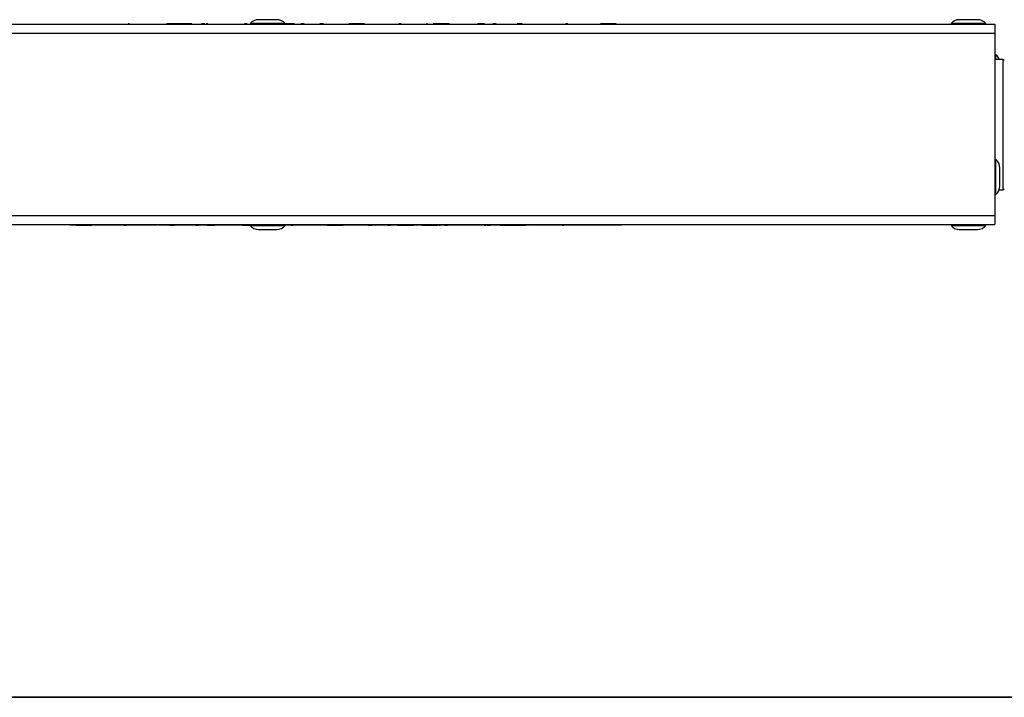
# Model space of a CAD drawing. Units: millimetres. Extents: x 7 to 286, y 8 to 196.
# Drawn here: x 115 to 204, y 8 to 69 of the extents above; entities that cross this region are included whole.
import ezdxf

# ---------------------------------------------------------------- set-up
doc = ezdxf.new("R2010")
doc.units = ezdxf.units.MM

msp = doc.modelspace()

# ---------------------------------------------------------------- linework, layer by layer
at = {"color": 7, "linetype": 'Continuous', "lineweight": 25}
for p, q in [((119.5827, 68.6391), (119.5827, 68.5829)), ((124.9742, 68.6429), (124.8665, 68.6429)), ((128.021, 68.6329), (128.021, 68.6391)), ((129.762, 68.6429), (128.3424, 68.6429)), ((128.3424, 68.6429), (128.3424, 68.6329)), ((129.762, 68.6429), (129.762, 68.6329)), ((129.9042, 68.6429), (129.762, 68.6429)), ((129.9042, 68.6429), (129.9042, 68.6329)), ((130.6321, 68.6429), (129.9042, 68.6429)), ((132.0702, 68.6429), (131.9205, 68.6429)), ((135.6367, 68.6429), (135.3921, 68.6429)), ((139.0687, 68.6729), (135.9187, 68.6729)), ((135.9922, 68.6429), (135.9922, 68.6329)), ((136.1365, 68.6429), (136.0534, 68.6429)), ((136.1365, 68.6429), (136.1365, 68.6329)), ((136.3006, 68.6429), (136.3006, 68.6329)), ((137.5458, 68.6429), (136.3006, 68.6429)), ((138.3287, 69.0329), (136.6587, 69.0329)), ((137.7152, 68.6429), (137.5458, 68.6429)), ((137.5458, 68.6429), (137.5458, 68.6329)), ((137.7152, 68.6429), (137.7152, 68.6329)), ((137.8916, 68.6429), (137.8916, 68.6329)), ((138.276, 68.6429), (138.276, 68.6329)), ((138.4721, 68.6429), (138.4721, 68.6329)), ((139.7293, 68.6429), (138.4721, 68.6429)), ((139.0687, 68.6429), (139.0687, 68.6729)), ((139.7293, 68.6429), (139.7293, 68.6329)), ((139.929, 68.6429), (139.7293, 68.6429)), ((139.929, 68.6429), (139.929, 68.6329)), ((140.1853, 68.6429), (140.1853, 68.6329)), ((140.1913, 68.6429), (140.1853, 68.6429)), ((141.9572, 68.6429), (141.9377, 68.6429)), ((142.3152, 68.6429), (142.2216, 68.6429)), ((142.3152, 68.6429), (142.3152, 68.6329)), ((142.4831, 68.6429), (142.3152, 68.6429)), ((142.4831, 68.6429), (142.4831, 68.6329)), ((142.5597, 68.6429), (142.4831, 68.6429)), ((142.5597, 68.6429), (142.5597, 68.6329)), ((144.8452, 68.6429), (144.8452, 68.6329)), ((146.0287, 68.6429), (144.8452, 68.6429)), ((146.0287, 68.6429), (146.0287, 68.6329)), ((146.2529, 68.6429), (146.0287, 68.6429)), ((146.2529, 68.6429), (146.2529, 68.6329)), ((149.5734, 68.6429), (149.368, 68.6429)), ((152.4687, 68.6429), (152.4687, 68.6329)), ((153.6296, 68.6429), (152.4687, 68.6429)), ((153.6296, 68.6429), (153.6296, 68.6329)), ((153.9616, 68.6429), (153.6296, 68.6429)), ((153.9616, 68.6429), (153.9616, 68.6329)), ((164.6782, 68.6429), (164.4689, 68.6429)), ((167.6268, 68.6429), (167.6268, 68.6329)), ((168.8103, 68.6429), (167.6268, 68.6429)), ((168.8103, 68.6429), (168.8103, 68.6329)), ((169.0345, 68.6429), (168.8103, 68.6429)), ((169.0345, 68.6429), (169.0345, 68.6329)), ((199.3577, 68.6729), (199.3577, 68.5829)), ((202.5077, 68.6729), (199.3577, 68.6729)), ((201.7677, 69.0329), (200.0977, 69.0329)), ((202.5077, 68.5829), (202.5077, 68.6729)), ((203.3327, 68.5829), (85.8327, 68.5829)), ((203.3327, 67.7829), (85.8327, 67.7829)), ((119.6498, 68.6329), (119.6498, 68.5829)), ((119.7973, 68.6329), (119.7973, 68.5829)), ((120.027, 68.6329), (120.027, 68.5829)), ((125.0961, 68.6329), (125.0961, 68.5829)), ((127.7389, 68.6329), (127.7389, 68.5829)), ((127.7389, 68.6329), (130.2513, 68.6329)), ((130.2513, 68.6329), (130.2513, 68.5829)), ((130.2513, 68.6329), (130.3935, 68.6329)), ((130.3935, 68.6329), (130.3935, 68.5829)), ((130.3935, 68.6329), (130.6321, 68.6329)), ((130.6321, 68.6329), (130.6321, 68.5829)), ((131.8587, 68.6329), (131.8587, 68.5829)), ((131.8587, 68.6329), (131.8601, 68.6329)), ((132.4939, 68.6329), (132.4939, 68.5829)), ((134.1437, 68.6329), (134.1437, 68.5829)), ((135.6968, 68.6329), (135.6968, 68.5829)), ((135.6971, 68.6329), (135.6971, 68.5829)), ((135.6971, 68.6329), (140.2186, 68.6329)), ((140.2186, 68.6329), (140.2186, 68.5829)), ((140.2186, 68.6329), (140.2516, 68.6329)), ((140.2516, 68.6329), (140.2516, 68.5829)), ((140.6286, 68.6329), (140.6286, 68.5829)), ((141.5214, 68.6329), (141.5214, 68.5829)), ((141.96, 68.6329), (141.96, 68.5829)), ((142.2694, 68.6329), (142.2694, 68.5829)), ((142.2694, 68.6329), (142.7153, 68.6329)), ((142.7153, 68.6329), (142.7153, 68.5829)), ((142.7153, 68.6329), (142.7258, 68.6329)), ((142.7258, 68.6329), (142.7258, 68.5829)), ((143.6, 68.6329), (143.6, 68.5829)), ((144.3681, 68.6329), (144.3681, 68.5829)), ((144.3681, 68.6329), (144.8452, 68.6329)), ((144.8452, 68.6329), (146.0287, 68.6329)), ((146.0287, 68.6329), (146.518, 68.6329)), ((146.518, 68.6329), (146.518, 68.5829)), ((146.518, 68.6329), (146.5628, 68.6329)), ((146.5628, 68.6329), (146.5628, 68.5829)), ((148.1328, 68.6329), (148.1328, 68.5829)), ((149.6627, 68.6329), (149.6627, 68.5829)), ((149.9916, 68.6329), (149.9916, 68.5829)), ((150.1756, 68.6329), (150.1756, 68.5829)), ((151.4217, 68.6329), (151.4217, 68.5829)), ((152.013, 68.6329), (152.013, 68.5829)), ((152.013, 68.6329), (154.1189, 68.6329)), ((154.1189, 68.6329), (154.1189, 68.5829)), ((154.1189, 68.6329), (154.1446, 68.6329)), ((154.1446, 68.6329), (154.1446, 68.5829)), ((155.507, 68.6329), (155.507, 68.5829)), ((156.6669, 68.6329), (156.6669, 68.5829)), ((157.4335, 68.6329), (157.4335, 68.5829)), ((157.997, 68.6329), (157.997, 68.5829)), ((158.8897, 68.6329), (158.8897, 68.5829)), ((160.349, 68.6329), (160.349, 68.5829)), ((161.5723, 68.6329), (161.5723, 68.5829)), ((163.2338, 68.6329), (163.2338, 68.5829)), ((164.7635, 68.6329), (164.7635, 68.5829)), ((165.0511, 68.6329), (165.0511, 68.5829)), ((165.3502, 68.6329), (165.3502, 68.5829)), ((166.3816, 68.6329), (166.3816, 68.5829)), ((167.1497, 68.6329), (167.1497, 68.5829)), ((167.1497, 68.6329), (167.6268, 68.6329)), ((167.6268, 68.6329), (168.8103, 68.6329)), ((168.8103, 68.6329), (169.2996, 68.6329)), ((169.2996, 68.6329), (169.2996, 68.5829)), ((169.2996, 68.6329), (169.575, 68.6329)), ((169.575, 68.6329), (169.575, 68.5829)), ((169.575, 68.6329), (169.5767, 68.6329)), ((169.5767, 68.6329), (169.5767, 68.5829)), ((189.4615, 68.6329), (189.4615, 68.5829)), ((198.7614, 68.6329), (198.7614, 68.5829)), ((202.5077, 68.6329), (203.3327, 68.6329)), ((203.3327, 68.6329), (203.3327, 68.5829)), ((203.3327, 68.5829), (203.3327, 67.7829)), ((203.3327, 67.7829), (203.3327, 51.2829)), ((203.4227, 65.8579), (203.3327, 65.8579)), ((204.0827, 65.4329), (203.3327, 65.4329)), ((203.4227, 65.4329), (203.4227, 65.8579)), ((203.4227, 56.3579), (203.3327, 56.3579)), ((203.4227, 53.2079), (203.4227, 56.3579)), ((203.7827, 53.9479), (203.7827, 55.6179)), ((203.7283, 53.6329), (204.0827, 53.6329)), ((203.3327, 53.2079), (203.4227, 53.2079)), ((85.8327, 51.2829), (203.3327, 51.2829)), ((203.3327, 51.2829), (203.3327, 50.4829)), ((85.8327, 50.4829), (203.3327, 50.4829)), ((119.5886, 50.4329), (119.5886, 50.4829)), ((119.5903, 50.4329), (119.5886, 50.4329)), ((119.5903, 50.4329), (119.5903, 50.4829)), ((119.8658, 50.4329), (119.5903, 50.4329)), ((119.8658, 50.4329), (119.8658, 50.4829)), ((120.3551, 50.4329), (119.8658, 50.4329)), ((120.1308, 50.4229), (120.1308, 50.4329)), ((120.1308, 50.4229), (120.3551, 50.4229)), ((121.5385, 50.4329), (120.3551, 50.4329)), ((120.3551, 50.4229), (120.3551, 50.4329)), ((120.3551, 50.4229), (121.5385, 50.4229)), ((122.0157, 50.4329), (121.5385, 50.4329)), ((121.5385, 50.4229), (121.5385, 50.4329)), ((122.0157, 50.4329), (122.0157, 50.4829)), ((122.7837, 50.4329), (122.7837, 50.4829)), ((123.8152, 50.4329), (123.8152, 50.4829)), ((124.1143, 50.4329), (124.1143, 50.4829)), ((124.4018, 50.4329), (124.4018, 50.4829)), ((124.4871, 50.4229), (124.6965, 50.4229)), ((125.9316, 50.4329), (125.9316, 50.4829)), ((127.5931, 50.4329), (127.5931, 50.4829)), ((128.8163, 50.4329), (128.8163, 50.4829)), ((130.2756, 50.4329), (130.2756, 50.4829)), ((131.1684, 50.4329), (131.1684, 50.4829)), ((131.7319, 50.4329), (131.7319, 50.4829)), ((132.4985, 50.4329), (132.4985, 50.4829)), ((133.6583, 50.4329), (133.6583, 50.4829)), ((135.0207, 50.4329), (135.0207, 50.4829)), ((135.0465, 50.4329), (135.0207, 50.4329)), ((135.0465, 50.4329), (135.0465, 50.4829)), ((137.1524, 50.4329), (135.0465, 50.4329)), ((135.2037, 50.4229), (135.2037, 50.4329)), ((135.2037, 50.4229), (135.5358, 50.4229)), ((135.5358, 50.4229), (135.5358, 50.4329)), ((135.5358, 50.4229), (136.6966, 50.4229)), ((135.9187, 50.4229), (135.9187, 50.3929)), ((135.9187, 50.3929), (139.0687, 50.3929)), ((136.6587, 50.0329), (138.3287, 50.0329)), ((136.6966, 50.4229), (136.6966, 50.4329)), ((137.1524, 50.4329), (137.1524, 50.4829)), ((137.7436, 50.4329), (137.7436, 50.4829)), ((138.9898, 50.4329), (138.9898, 50.4829)), ((139.0687, 50.3929), (139.0687, 50.4329)), ((139.1738, 50.4329), (139.1738, 50.4829)), ((139.5027, 50.4329), (139.5027, 50.4829)), ((139.5919, 50.4229), (139.7973, 50.4229)), ((141.0325, 50.4329), (141.0325, 50.4829)), ((142.6026, 50.4329), (142.6026, 50.4829)), ((142.6474, 50.4329), (142.6026, 50.4329)), ((142.6474, 50.4329), (142.6474, 50.4829)), ((143.1367, 50.4329), (142.6474, 50.4329)), ((142.9125, 50.4229), (142.9125, 50.4329)), ((142.9125, 50.4229), (143.1367, 50.4229)), ((144.3202, 50.4329), (143.1367, 50.4329)), ((143.1367, 50.4229), (143.1367, 50.4329)), ((143.1367, 50.4229), (144.3202, 50.4229)), ((144.7973, 50.4329), (144.3202, 50.4329)), ((144.3202, 50.4229), (144.3202, 50.4329)), ((144.7973, 50.4329), (144.7973, 50.4829)), ((145.5654, 50.4329), (145.5654, 50.4829)), ((146.4395, 50.4329), (146.4395, 50.4829)), ((146.4501, 50.4329), (146.4395, 50.4329)), ((146.4501, 50.4329), (146.4501, 50.4829)), ((146.896, 50.4329), (146.4501, 50.4329)), ((146.6057, 50.4229), (146.6057, 50.4329)), ((146.6057, 50.4229), (146.6822, 50.4229)), ((146.6822, 50.4229), (146.6822, 50.4329)), ((146.6822, 50.4229), (146.8501, 50.4229)), ((146.8501, 50.4229), (146.8501, 50.4329)), ((146.8501, 50.4229), (146.9437, 50.4229)), ((146.896, 50.4329), (146.896, 50.4829)), ((147.2053, 50.4329), (147.2053, 50.4829)), ((147.2082, 50.4229), (147.2277, 50.4229)), ((147.644, 50.4329), (147.644, 50.4829)), ((148.5367, 50.4329), (148.5367, 50.4829)), ((148.9137, 50.4329), (148.9137, 50.4829)), ((148.9468, 50.4329), (148.9137, 50.4329)), ((148.9468, 50.4329), (148.9468, 50.4829)), ((153.4683, 50.4329), (148.9468, 50.4329)), ((148.9741, 50.4229), (148.98, 50.4229)), ((148.98, 50.4229), (148.98, 50.4329)), ((149.2363, 50.4229), (149.2363, 50.4329)), ((149.2363, 50.4229), (149.4361, 50.4229)), ((149.4361, 50.4229), (149.4361, 50.4329)), ((149.4361, 50.4229), (150.6932, 50.4229)), ((150.6932, 50.4229), (150.6932, 50.4329)), ((150.8893, 50.4229), (150.8893, 50.4329)), ((151.2737, 50.4229), (151.2737, 50.4329)), ((151.4501, 50.4229), (151.4501, 50.4329)), ((151.4501, 50.4229), (151.6196, 50.4229)), ((151.6196, 50.4229), (151.6196, 50.4329)), ((151.6196, 50.4229), (152.8648, 50.4229)), ((152.8648, 50.4229), (152.8648, 50.4329)), ((153.0289, 50.4229), (153.0289, 50.4329)), ((153.0289, 50.4229), (153.1119, 50.4229)), ((153.1731, 50.4229), (153.1731, 50.4329)), ((153.4683, 50.4329), (153.4683, 50.4829)), ((153.4685, 50.4329), (153.4685, 50.4829)), ((153.5308, 50.4229), (153.7733, 50.4229)), ((155.0216, 50.4329), (155.0216, 50.4829)), ((156.6715, 50.4329), (156.6715, 50.4829)), ((157.0951, 50.4229), (157.2449, 50.4229)), ((157.3066, 50.4329), (157.3066, 50.4829)), ((158.5332, 50.4329), (158.5332, 50.4829)), ((158.7718, 50.4329), (158.5332, 50.4329)), ((158.5332, 50.4229), (159.2611, 50.4229)), ((158.7718, 50.4329), (158.7718, 50.4829)), ((158.9141, 50.4329), (158.7718, 50.4329)), ((158.9141, 50.4329), (158.9141, 50.4829)), ((161.4264, 50.4329), (158.9141, 50.4329)), ((159.2611, 50.4229), (159.2611, 50.4329)), ((159.2611, 50.4229), (159.4034, 50.4229)), ((159.4034, 50.4229), (159.4034, 50.4329)), ((159.4034, 50.4229), (160.8229, 50.4229)), ((160.8229, 50.4229), (160.8229, 50.4329)), ((161.1443, 50.4329), (161.1443, 50.4266)), ((161.4264, 50.4329), (161.4264, 50.4829)), ((164.0692, 50.4329), (164.0692, 50.4829)), ((164.1911, 50.4229), (164.2989, 50.4229)), ((169.1383, 50.4329), (169.1383, 50.4829)), ((169.3681, 50.4329), (169.3681, 50.4829)), ((169.5156, 50.4329), (169.5156, 50.4829)), ((169.5826, 50.4266), (169.5826, 50.4829)), ((199.3577, 50.4829), (199.3577, 50.3929)), ((199.3577, 50.3929), (202.5077, 50.3929)), ((200.0977, 50.0329), (201.7677, 50.0329)), ((202.5077, 50.3929), (202.5077, 50.4829))]:
    msp.add_line(p, q, dxfattribs=at)
at = {"color": 8, "linetype": 'Continuous', "lineweight": 25}
msp.add_line((204.0827, 53.6329), (204.0827, 65.4329), dxfattribs=at)
at = {"color": 7, "linetype": 'Continuous', "lineweight": 35}
msp.add_line((6.6975, 7.6591), (286.4354, 7.6591), dxfattribs=at)
at = {"color": 7, "linetype": 'Continuous', "lineweight": 18}
for p, q in [((6.6975, 7.6591), (206.2368, 7.6591)), ((268.4904, 7.6591), (158.1164, 7.6591)), ((158.1164, 7.6591), (176.4354, 7.6591)), ((158.1164, 7.6591), (167.4354, 7.6591)), ((167.4354, 7.6591), (217.4354, 7.6591))]:
    msp.add_line(p, q, dxfattribs=at)
at = {"color": 7, "linetype": 'Continuous', "lineweight": 25}
for centre, radius, start, end in [((136.6587, 68.0923), 0.9406, 90, 141.884591), ((138.3287, 68.0923), 0.9406, 38.115409, 90), ((200.0977, 68.0923), 0.9406, 90, 141.884591), ((201.7677, 68.0923), 0.9406, 38.115409, 90), ((202.8421, 65.1179), 0.9406, 19.566971, 51.884591), ((204.0827, 65.3329), 0.1, 0, 90), ((202.8421, 55.6179), 0.9406, 0, 51.884591), ((202.8421, 53.9479), 0.9406, 308.115409, 0), ((204.0827, 53.7329), 0.1, 270, 0), ((136.6587, 50.9734), 0.9406, 218.115409, 270), ((138.3287, 50.9734), 0.9406, 270, 321.884591), ((200.0977, 50.9734), 0.9406, 218.115409, 270), ((201.7677, 50.9734), 0.9406, 270, 321.884591)]:
    msp.add_arc(centre, radius, start, end, dxfattribs=at)
for points, knots in [([(131.7984, 68.6429), (131.791, 68.6429), (131.6993, 68.6429), (131.5914, 68.6429), (131.4922, 68.6429)], [0, 0, 0, 0, 0.080752, 1, 1, 1, 1]), ([(140.8081, 68.6429), (140.7679, 68.6429), (140.6905, 68.6429), (140.5744, 68.6429), (140.5321, 68.6429), (140.5062, 68.6429)], [0, 0, 0, 0, 0.2935609, 0.5662696, 1, 1, 1, 1]), ([(151.9526, 68.6429), (151.946, 68.6429), (151.9035, 68.6429), (151.8595, 68.6429), (151.8597, 68.6429), (151.8599, 68.6429)], [0, 0, 0, 0, 0.08181664, 0.52534725, 1, 1, 1, 1]), ([(157.1303, 68.6429), (157.0327, 68.6429), (156.8487, 68.6429), (156.6016, 68.6429), (156.4856, 68.6429)], [0, 0, 0, 0, 0.5304265, 1, 1, 1, 1]), ([(158.1764, 68.6429), (158.1363, 68.6429), (158.0589, 68.6429), (157.9427, 68.6429), (157.9004, 68.6429), (157.8745, 68.6429)], [0, 0, 0, 0, 0.293547, 0.5662526, 1, 1, 1, 1]), ([(160.5275, 68.6429), (160.4438, 68.6429), (160.2949, 68.6429), (160.1566, 68.6429), (160.096, 68.6429)], [0, 0, 0, 0, 0.5621551, 1, 1, 1, 1]), ([(119.6498, 68.6329), (119.6715, 68.6329), (119.7103, 68.6329), (119.7707, 68.6329), (119.7973, 68.6329)], [0, 0, 0, 0, 0.559864, 1, 1, 1, 1]), ([(119.7973, 68.6329), (119.8349, 68.6329), (119.9021, 68.6329), (119.9889, 68.6329), (120.027, 68.6329)], [0, 0, 0, 0, 0.559912, 1, 1, 1, 1]), ([(120.027, 68.6329), (120.2627, 68.6329), (120.7325, 68.6329), (121.7329, 68.6329), (122.8293, 68.6329), (123.9831, 68.6329), (124.733, 68.6329), (125.0961, 68.6329)], [0, 0, 0, 0, 0.184624, 0.3679531, 0.5585319, 0.7862109, 1, 1, 1, 1]), ([(125.0961, 68.6329), (125.387, 68.6329), (125.9886, 68.6329), (126.7839, 68.6329), (127.4048, 68.6329), (127.6489, 68.6329), (127.7389, 68.6329)], [0, 0, 0, 0, 0.2657232, 0.5496048, 0.8338691, 1, 1, 1, 1]), ([(130.6321, 68.6329), (130.8452, 68.6329), (131.1839, 68.6329), (131.5774, 68.6329), (131.7663, 68.6329), (131.8361, 68.6329), (131.8524, 68.6329), (131.8587, 68.6329)], [0, 0, 0, 0, 0.5123759, 0.8146118, 0.9517771, 0.9812429, 1, 1, 1, 1]), ([(131.8601, 68.6329), (131.8576, 68.6329), (131.8512, 68.6329), (131.851, 68.6329), (131.8607, 68.6329), (131.8908, 68.6329), (131.9761, 68.6329), (132.1727, 68.6329), (132.3724, 68.6329), (132.4939, 68.6329)], [0, 0, 0, 0, 0.0196197, 0.0502687, 0.0946881, 0.1694312, 0.2744875, 0.5584879, 1, 1, 1, 1]), ([(132.4939, 68.6329), (132.6228, 68.6329), (132.8772, 68.6329), (133.4439, 68.6329), (133.8771, 68.6329), (134.1437, 68.6329)], [0, 0, 0, 0, 0.2830986, 0.5587869, 1, 1, 1, 1]), ([(134.1437, 68.6329), (134.4518, 68.6329), (135.0015, 68.6329), (135.4845, 68.6329), (135.6968, 68.6329)], [0, 0, 0, 0, 0.5603863, 1, 1, 1, 1]), ([(140.2516, 68.6329), (140.3146, 68.6329), (140.4289, 68.6329), (140.5668, 68.6329), (140.6286, 68.6329)], [0, 0, 0, 0, 0.55123652, 1, 1, 1, 1]), ([(140.6286, 68.6329), (140.7932, 68.6329), (141.0869, 68.6329), (141.3887, 68.6329), (141.5214, 68.6329)], [0, 0, 0, 0, 0.5603357, 1, 1, 1, 1]), ([(141.5214, 68.6329), (141.6033, 68.6329), (141.7496, 68.6329), (141.8957, 68.6329), (141.96, 68.6329)], [0, 0, 0, 0, 0.5600938, 1, 1, 1, 1]), ([(141.96, 68.6329), (142.0179, 68.6329), (142.1211, 68.6329), (142.2242, 68.6329), (142.2694, 68.6329)], [0, 0, 0, 0, 0.5612713, 1, 1, 1, 1]), ([(142.7258, 68.6329), (142.8805, 68.6329), (143.1584, 68.6329), (143.4643, 68.6329), (143.6, 68.6329)], [0, 0, 0, 0, 0.5566361, 1, 1, 1, 1]), ([(143.6, 68.6329), (143.747, 68.6329), (144.0069, 68.6329), (144.2587, 68.6329), (144.3681, 68.6329)], [0, 0, 0, 0, 0.5655729, 1, 1, 1, 1]), ([(146.5628, 68.6329), (146.6882, 68.6329), (146.9379, 68.6329), (147.4771, 68.6329), (147.883, 68.6329), (148.1328, 68.6329)], [0, 0, 0, 0, 0.2795188, 0.5564714, 1, 1, 1, 1]), ([(148.1328, 68.6329), (148.4355, 68.6329), (148.9762, 68.6329), (149.4528, 68.6329), (149.6627, 68.6329)], [0, 0, 0, 0, 0.5596958, 1, 1, 1, 1]), ([(149.6627, 68.6329), (149.7286, 68.6329), (149.8451, 68.6329), (149.9472, 68.6329), (149.9916, 68.6329)], [0, 0, 0, 0, 0.56610745, 1, 1, 1, 1]), ([(149.9916, 68.6329), (150.0218, 68.6329), (150.0763, 68.6329), (150.1449, 68.6329), (150.1756, 68.6329)], [0, 0, 0, 0, 0.5537172, 1, 1, 1, 1]), ([(150.1756, 68.6329), (150.2732, 68.6329), (150.4657, 68.6329), (150.8925, 68.6329), (151.2201, 68.6329), (151.4217, 68.6329)], [0, 0, 0, 0, 0.2833151, 0.5588057, 1, 1, 1, 1]), ([(151.4217, 68.6329), (151.5339, 68.6329), (151.7341, 68.6329), (151.9278, 68.6329), (152.013, 68.6329)], [0, 0, 0, 0, 0.5601687, 1, 1, 1, 1]), ([(154.1446, 68.6329), (154.3783, 68.6329), (154.8111, 68.6329), (155.2877, 68.6329), (155.507, 68.6329)], [0, 0, 0, 0, 0.5398999, 1, 1, 1, 1]), ([(155.507, 68.6329), (155.7281, 68.6329), (156.123, 68.6329), (156.5007, 68.6329), (156.6669, 68.6329)], [0, 0, 0, 0, 0.5599934, 1, 1, 1, 1]), ([(156.6669, 68.6329), (156.8256, 68.6329), (157.1081, 68.6329), (157.3343, 68.6329), (157.4335, 68.6329)], [0, 0, 0, 0, 0.5616889, 1, 1, 1, 1]), ([(157.4335, 68.6329), (157.5142, 68.6329), (157.6602, 68.6329), (157.8929, 68.6329), (157.997, 68.6329)], [0, 0, 0, 0, 0.5525143, 1, 1, 1, 1]), ([(157.997, 68.6329), (158.1616, 68.6329), (158.4553, 68.6329), (158.757, 68.6329), (158.8897, 68.6329)], [0, 0, 0, 0, 0.5603352, 1, 1, 1, 1]), ([(158.8897, 68.6329), (158.9699, 68.6329), (159.0722, 68.6329), (159.1745, 68.6329), (159.1966, 68.6329)], [0, 0, 0, 0, 0.7833213, 1, 1, 1, 1]), ([(159.2856, 68.6329), (159.2902, 68.6329), (159.3015, 68.6329), (159.5625, 68.6329), (159.9357, 68.6329), (160.2088, 68.6329), (160.349, 68.6329)], [0, 0, 0, 0, 0.2038637, 0.5064577, 0.7466887, 1, 1, 1, 1]), ([(160.349, 68.6329), (160.5179, 68.6329), (160.8529, 68.6329), (161.2357, 68.6329), (161.4894, 68.6329), (161.5445, 68.6329), (161.5723, 68.6329)], [0, 0, 0, 0, 0.28167947, 0.55869999, 0.77738213, 1, 1, 1, 1]), ([(161.6946, 68.6329), (161.7729, 68.6329), (161.9793, 68.6329), (162.5095, 68.6329), (162.9578, 68.6329), (163.2338, 68.6329)], [0, 0, 0, 0, 0.1903856, 0.5017378, 1, 1, 1, 1]), ([(163.2338, 68.6329), (163.5364, 68.6329), (164.0771, 68.6329), (164.5537, 68.6329), (164.7635, 68.6329)], [0, 0, 0, 0, 0.5596923, 1, 1, 1, 1]), ([(164.7635, 68.6329), (164.8205, 68.6329), (164.9214, 68.6329), (165.0118, 68.6329), (165.0511, 68.6329)], [0, 0, 0, 0, 0.5655555, 1, 1, 1, 1]), ([(165.0511, 68.6329), (165.098, 68.6329), (165.1836, 68.6329), (165.2983, 68.6329), (165.3502, 68.6329)], [0, 0, 0, 0, 0.5474822, 1, 1, 1, 1]), ([(165.3502, 68.6329), (165.5292, 68.6329), (165.8498, 68.6329), (166.2187, 68.6329), (166.3816, 68.6329)], [0, 0, 0, 0, 0.5585083, 1, 1, 1, 1]), ([(166.3816, 68.6329), (166.5286, 68.6329), (166.7885, 68.6329), (167.0403, 68.6329), (167.1497, 68.6329)], [0, 0, 0, 0, 0.5655715, 1, 1, 1, 1]), ([(189.4615, 68.6329), (189.5005, 68.6329), (189.5805, 68.6329), (190.1296, 68.6329), (190.9004, 68.6329), (191.8706, 68.6329), (192.9671, 68.6329), (194.089, 68.6329), (195.173, 68.6329), (196.1661, 68.6329), (197, 68.6329), (197.6579, 68.6329), (198.1095, 68.6329), (198.4691, 68.6329), (198.6717, 68.6329), (198.7614, 68.6329)], [0, 0, 0, 0, 0.1018255, 0.2082722, 0.3188739, 0.4316981, 0.5439335, 0.6522472, 0.7414417, 0.8222087, 0.8919605, 0.9307665, 0.963081, 0.9836517, 1, 1, 1, 1]), ([(198.7614, 68.6329), (198.9186, 68.6329), (199.1265, 68.6329), (199.3123, 68.6329), (199.3577, 68.6329)], [0, 0, 0, 0, 0.755916, 1, 1, 1, 1]), ([(122.7837, 50.4329), (122.6367, 50.4329), (122.3768, 50.4329), (122.125, 50.4329), (122.0157, 50.4329)], [0, 0, 0, 0, 0.5655715, 1, 1, 1, 1]), ([(123.8152, 50.4329), (123.6361, 50.4329), (123.3156, 50.4329), (122.9466, 50.4329), (122.7837, 50.4329)], [0, 0, 0, 0, 0.5585092, 1, 1, 1, 1]), ([(124.1143, 50.4329), (124.0674, 50.4329), (123.9817, 50.4329), (123.8671, 50.4329), (123.8152, 50.4329)], [0, 0, 0, 0, 0.5474792, 1, 1, 1, 1]), ([(124.4018, 50.4329), (124.3448, 50.4329), (124.244, 50.4329), (124.1535, 50.4329), (124.1143, 50.4329)], [0, 0, 0, 0, 0.5655555, 1, 1, 1, 1]), ([(125.9316, 50.4329), (125.629, 50.4329), (125.0883, 50.4329), (124.6117, 50.4329), (124.4018, 50.4329)], [0, 0, 0, 0, 0.5596928, 1, 1, 1, 1]), ([(127.4769, 50.4329), (127.3967, 50.4329), (127.1884, 50.4329), (126.656, 50.4329), (126.2075, 50.4329), (125.9316, 50.4329)], [0, 0, 0, 0, 0.1942964, 0.5041449, 1, 1, 1, 1]), ([(128.8163, 50.4329), (128.6474, 50.4329), (128.3125, 50.4329), (127.9296, 50.4329), (127.6759, 50.4329), (127.6209, 50.4329), (127.5931, 50.4329)], [0, 0, 0, 0, 0.2816799, 0.5586999, 0.7773823, 1, 1, 1, 1]), ([(128.6378, 50.4229), (128.7215, 50.4229), (128.8704, 50.4229), (129.0088, 50.4229), (129.0693, 50.4229)], [0, 0, 0, 0, 0.5621572, 1, 1, 1, 1]), ([(129.8797, 50.4329), (129.8751, 50.4329), (129.8638, 50.4329), (129.6028, 50.4329), (129.2296, 50.4329), (128.9565, 50.4329), (128.8163, 50.4329)], [0, 0, 0, 0, 0.20386383, 0.506458, 0.74668858, 1, 1, 1, 1]), ([(130.2756, 50.4329), (130.1955, 50.4329), (130.0523, 50.4329), (129.9093, 50.4329), (129.8463, 50.4329)], [0, 0, 0, 0, 0.5599663, 1, 1, 1, 1]), ([(131.1684, 50.4329), (131.0038, 50.4329), (130.71, 50.4329), (130.4083, 50.4329), (130.2756, 50.4329)], [0, 0, 0, 0, 0.5603357, 1, 1, 1, 1]), ([(130.9889, 50.4229), (131.029, 50.4229), (131.1065, 50.4229), (131.2226, 50.4229), (131.2649, 50.4229), (131.2909, 50.4229)], [0, 0, 0, 0, 0.2935454, 0.5662512, 1, 1, 1, 1]), ([(131.7319, 50.4329), (131.6512, 50.4329), (131.5051, 50.4329), (131.2725, 50.4329), (131.1684, 50.4329)], [0, 0, 0, 0, 0.55251367, 1, 1, 1, 1]), ([(132.4985, 50.4329), (132.3398, 50.4329), (132.0572, 50.4329), (131.831, 50.4329), (131.7319, 50.4329)], [0, 0, 0, 0, 0.5616889, 1, 1, 1, 1]), ([(132.035, 50.4229), (132.1326, 50.4229), (132.3166, 50.4229), (132.5637, 50.4229), (132.6797, 50.4229)], [0, 0, 0, 0, 0.5304265, 1, 1, 1, 1]), ([(133.6583, 50.4329), (133.4372, 50.4329), (133.0423, 50.4329), (132.6646, 50.4329), (132.4985, 50.4329)], [0, 0, 0, 0, 0.5599938, 1, 1, 1, 1]), ([(135.0207, 50.4329), (134.7871, 50.4329), (134.3543, 50.4329), (133.8776, 50.4329), (133.6583, 50.4329)], [0, 0, 0, 0, 0.5398999, 1, 1, 1, 1]), ([(137.7436, 50.4329), (137.6315, 50.4329), (137.4313, 50.4329), (137.2376, 50.4329), (137.1524, 50.4329)], [0, 0, 0, 0, 0.5601697, 1, 1, 1, 1]), ([(137.2127, 50.4229), (137.2193, 50.4229), (137.2618, 50.4229), (137.3059, 50.4229), (137.3056, 50.4229), (137.3055, 50.4229)], [0, 0, 0, 0, 0.08181664, 0.52534725, 1, 1, 1, 1]), ([(138.9898, 50.4329), (138.8922, 50.4329), (138.6997, 50.4329), (138.2728, 50.4329), (137.9453, 50.4329), (137.7436, 50.4329)], [0, 0, 0, 0, 0.2833148, 0.558806, 1, 1, 1, 1]), ([(139.1738, 50.4329), (139.1436, 50.4329), (139.089, 50.4329), (139.0204, 50.4329), (138.9898, 50.4329)], [0, 0, 0, 0, 0.5537166, 1, 1, 1, 1]), ([(139.5027, 50.4329), (139.4367, 50.4329), (139.3203, 50.4329), (139.2181, 50.4329), (139.1738, 50.4329)], [0, 0, 0, 0, 0.5661067, 1, 1, 1, 1]), ([(141.0325, 50.4329), (140.7299, 50.4329), (140.1892, 50.4329), (139.7125, 50.4329), (139.5027, 50.4329)], [0, 0, 0, 0, 0.5596957, 1, 1, 1, 1]), ([(142.6026, 50.4329), (142.4771, 50.4329), (142.2274, 50.4329), (141.6883, 50.4329), (141.2824, 50.4329), (141.0325, 50.4329)], [0, 0, 0, 0, 0.2795187, 0.5564713, 1, 1, 1, 1]), ([(145.5654, 50.4329), (145.4184, 50.4329), (145.1585, 50.4329), (144.9067, 50.4329), (144.7973, 50.4329)], [0, 0, 0, 0, 0.5655729, 1, 1, 1, 1]), ([(146.4395, 50.4329), (146.2848, 50.4329), (146.0069, 50.4329), (145.701, 50.4329), (145.5654, 50.4329)], [0, 0, 0, 0, 0.55663589, 1, 1, 1, 1]), ([(147.2053, 50.4329), (147.1474, 50.4329), (147.0442, 50.4329), (146.9412, 50.4329), (146.896, 50.4329)], [0, 0, 0, 0, 0.5612711, 1, 1, 1, 1]), ([(147.644, 50.4329), (147.562, 50.4329), (147.4158, 50.4329), (147.2696, 50.4329), (147.2053, 50.4329)], [0, 0, 0, 0, 0.5600938, 1, 1, 1, 1]), ([(148.5367, 50.4329), (148.3721, 50.4329), (148.0784, 50.4329), (147.7766, 50.4329), (147.644, 50.4329)], [0, 0, 0, 0, 0.5603357, 1, 1, 1, 1]), ([(148.3573, 50.4229), (148.3974, 50.4229), (148.4748, 50.4229), (148.591, 50.4229), (148.6332, 50.4229), (148.6592, 50.4229)], [0, 0, 0, 0, 0.29356113, 0.56626974, 1, 1, 1, 1]), ([(148.9137, 50.4329), (148.8507, 50.4329), (148.7364, 50.4329), (148.5986, 50.4329), (148.5367, 50.4329)], [0, 0, 0, 0, 0.5512365, 1, 1, 1, 1]), ([(155.0216, 50.4329), (154.7136, 50.4329), (154.1639, 50.4329), (153.6809, 50.4329), (153.4685, 50.4329)], [0, 0, 0, 0, 0.56038641, 1, 1, 1, 1]), ([(156.6715, 50.4329), (156.5426, 50.4329), (156.2881, 50.4329), (155.7215, 50.4329), (155.2882, 50.4329), (155.0216, 50.4329)], [0, 0, 0, 0, 0.2830982, 0.5587871, 1, 1, 1, 1]), ([(157.3052, 50.4329), (157.3077, 50.4329), (157.3141, 50.4329), (157.3143, 50.4329), (157.3046, 50.4329), (157.2745, 50.4329), (157.1893, 50.4329), (156.9926, 50.4329), (156.793, 50.4329), (156.6715, 50.4329)], [0, 0, 0, 0, 0.0196195, 0.0502685, 0.0946881, 0.1694314, 0.2744874, 0.5584874, 1, 1, 1, 1]), ([(158.5332, 50.4329), (158.3202, 50.4329), (157.9815, 50.4329), (157.588, 50.4329), (157.399, 50.4329), (157.3292, 50.4329), (157.3129, 50.4329), (157.3066, 50.4329)], [0, 0, 0, 0, 0.5123756, 0.8146121, 0.9517766, 0.9812417, 1, 1, 1, 1]), ([(157.367, 50.4229), (157.3744, 50.4229), (157.466, 50.4229), (157.5739, 50.4229), (157.6731, 50.4229)], [0, 0, 0, 0, 0.0807497, 1, 1, 1, 1]), ([(164.0692, 50.4329), (163.7783, 50.4329), (163.1765, 50.4329), (162.3828, 50.4329), (161.7864, 50.4329), (161.5592, 50.4329), (161.4876, 50.4329)], [0, 0, 0, 0, 0.2754192, 0.5696587, 0.864295, 1, 1, 1, 1]), ([(169.1383, 50.4329), (168.9026, 50.4329), (168.4328, 50.4329), (167.4325, 50.4329), (166.336, 50.4329), (165.1822, 50.4329), (164.4324, 50.4329), (164.0692, 50.4329)], [0, 0, 0, 0, 0.18462427, 0.36795306, 0.55853222, 0.78621093, 1, 1, 1, 1]), ([(169.3681, 50.4329), (169.3304, 50.4329), (169.2632, 50.4329), (169.1765, 50.4329), (169.1383, 50.4329)], [0, 0, 0, 0, 0.559912, 1, 1, 1, 1]), ([(169.5156, 50.4329), (169.4938, 50.4329), (169.455, 50.4329), (169.3946, 50.4329), (169.3681, 50.4329)], [0, 0, 0, 0, 0.559864, 1, 1, 1, 1])]:
    msp.add_open_spline(points, degree=3, knots=knots, dxfattribs=at)

doc.saveas('drawing.dxf')
